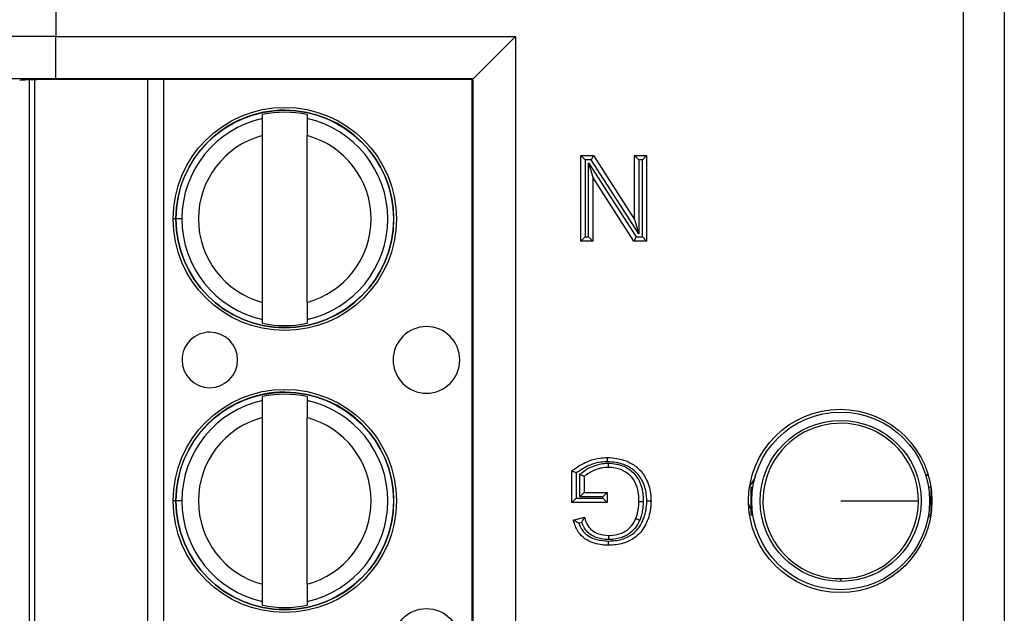
# Model space of a CAD drawing. Units: inches. Extents: x 0.5 to 8, y 0.3 to 10.7.
# Drawn here: x 1.7 to 2, y 5.5 to 5.6 of the extents above; entities that cross this region are included whole.
import ezdxf

# ---------------------------------------------------------------- set-up
doc = ezdxf.new("R2010")
doc.units = ezdxf.units.IN
doc.header["$MEASUREMENT"] = 0

msp = doc.modelspace()

# ---------------------------------------------------------------- linework, layer by layer
at = {"color": 7, "linetype": 'Continuous', "lineweight": 25}
for p, q in [((1.946020320747419, 5.310753897905204), (1.946020320747419, 5.716260619679774)), ((1.955679579010309, 5.716260619679774), (1.955679579010309, 5.310753897905204)), ((1.731632265117737, 5.711554138841977), (1.731632265116747, 5.623334231423646)), ((1.731632265116747, 5.623334231423646), (1.840187229925032, 5.623334231423646)), ((1.731632265116747, 5.613335754472083), (1.731632265116747, 5.623334231423646)), ((1.840187229925032, 5.623334231423646), (1.830188752973468, 5.613335754472083)), ((1.840187229925032, 5.623334231423646), (1.840187229925032, 5.403680286161332)), ((1.72665951564787, 5.41393051514915), (1.726659480826765, 5.613084001782921)), ((1.830188752973468, 5.613335754472083), (1.731632265116747, 5.613335754472083)), ((1.830011155995311, 5.613158157493925), (1.736418648897281, 5.613158157493925)), ((1.830011155995311, 5.613158157493925), (1.830188752973468, 5.613335754472083)), ((1.830011155995311, 5.413856360091054), (1.830011155995311, 5.613158157493925)), ((1.830188752973468, 5.413678763112896), (1.830188752973468, 5.613335754472083)), ((1.78046525670639, 5.60392501226623), (1.780465256546767, 5.604837947972846)), ((1.790963944210809, 5.604837949808495), (1.790963944370432, 5.603925014101878)), ((1.780465264307142, 5.56045378047173), (1.780465257411193, 5.599894006693141)), ((1.790963951971184, 5.560453782307379), (1.790963945075235, 5.599894008528792)), ((1.85563100246109, 5.574950943688322), (1.85563100246109, 5.595173925459156)), ((1.85563100246109, 5.595173925459156), (1.85663100246109, 5.594173925459157)), ((1.85563100246109, 5.595173925459156), (1.858645004551935, 5.595173925459156)), ((1.85663100246109, 5.594173925459157), (1.85663100246109, 5.575950943688323)), ((1.858098727360685, 5.594173925459157), (1.85663100246109, 5.594173925459157)), ((1.858645004551935, 5.595173925459156), (1.858098727360685, 5.594173925459157)), ((1.869335183317126, 5.576675681965116), (1.858098727360685, 5.594173925459157)), ((1.858645004551935, 5.595173925459156), (1.868335183317126, 5.580083659614535)), ((1.868335183317126, 5.580083659614535), (1.868335183317126, 5.595173925459156)), ((1.868335183317126, 5.595173925459156), (1.869335183317126, 5.594173925459157)), ((1.868335183317126, 5.595173925459156), (1.871187142284808, 5.595173925459156)), ((1.869335183317126, 5.594173925459157), (1.869335183317126, 5.576675681965116)), ((1.870187142284808, 5.594173925459157), (1.869335183317126, 5.594173925459157)), ((1.871187142284808, 5.595173925459156), (1.870187142284808, 5.594173925459157)), ((1.870187142284808, 5.575950943688323), (1.870187142284808, 5.594173925459157)), ((1.871187142284808, 5.595173925459156), (1.871187142284808, 5.574950943688322)), ((1.857482961428771, 5.593449187182363), (1.868719417385213, 5.575950943688323)), ((1.857482961428771, 5.575950943688323), (1.857482961428771, 5.593449187182363)), ((1.857482961428771, 5.593449187182363), (1.858482961428771, 5.590041209532945)), ((1.858482961428771, 5.590041209532945), (1.858482961428771, 5.574950943688322)), ((1.868173140193963, 5.574950943688322), (1.858482961428771, 5.590041209532945)), ((1.761390311291412, 5.580173890247265), (1.760012358535507, 5.580173890006336)), ((1.868335183317126, 5.580083659614535), (1.869335183317126, 5.576675681965116)), ((1.85663100246109, 5.575950943688323), (1.85563100246109, 5.574950943688322)), ((1.85663100246109, 5.575950943688323), (1.857482961428771, 5.575950943688323)), ((1.857482961428771, 5.575950943688323), (1.858482961428771, 5.574950943688322)), ((1.868719417385213, 5.575950943688323), (1.868173140193963, 5.574950943688322)), ((1.868719417385213, 5.575950943688323), (1.870187142284808, 5.575950943688323)), ((1.870187142284808, 5.575950943688323), (1.871187142284808, 5.574950943688322)), ((1.858482961428771, 5.574950943688322), (1.85563100246109, 5.574950943688322)), ((1.871187142284808, 5.574950943688322), (1.868173140193963, 5.574950943688322)), ((1.780465265171568, 5.555509839192025), (1.780465265011946, 5.556422774898643)), ((1.790963952675987, 5.556422776734291), (1.79096395283561, 5.555509841027674)), ((1.780465268362761, 5.537258345599565), (1.780465268203138, 5.538171281306181)), ((1.79096395586718, 5.53817128314183), (1.790963956026803, 5.537258347435213)), ((1.780465275963514, 5.493787113805064), (1.780465269067565, 5.533227340026476)), ((1.790963963627555, 5.493787115640713), (1.790963956731606, 5.533227341862125)), ((1.853556850484594, 5.51313649891001), (1.853556850484594, 5.520618840122096)), ((1.854556850484595, 5.520124730648382), (1.854556850484595, 5.51413649891001)), ((1.855408809452276, 5.514469919883568), (1.855408809452276, 5.519763504111726)), ((1.856408809452276, 5.51930223974639), (1.856408809452276, 5.515469919883568)), ((1.937034365478947, 5.519878448205001), (1.937747169407331, 5.519460220455867)), ((1.895508402298632, 5.516858405459916), (1.896661999782915, 5.518621907756937)), ((1.856408809452276, 5.515469919883568), (1.855408809452276, 5.514469919883568)), ((1.856408809452276, 5.515469919883568), (1.861853458390577, 5.515469919883568)), ((1.861853458390577, 5.515469919883568), (1.860853458390578, 5.514469919883568)), ((1.861853458390577, 5.515469919883568), (1.861853458390577, 5.51313649891001)), ((1.895767081440857, 5.516788098687503), (1.895767081440857, 5.510226418897476)), ((1.895767081440857, 5.516788098687503), (1.896287448069099, 5.516788098687503)), ((1.938286766480227, 5.516788098687503), (1.937766399851984, 5.516788098687503)), ((1.938286766480227, 5.516788098687503), (1.938286766480227, 5.510226418897476)), ((1.761390322947783, 5.5135072235806), (1.760012370191878, 5.51350722333967)), ((1.854556850484595, 5.51413649891001), (1.853556850484594, 5.51313649891001)), ((1.861853458390577, 5.51313649891001), (1.853556850484594, 5.51313649891001)), ((1.854556850484595, 5.51413649891001), (1.860853458390578, 5.51413649891001)), ((1.860853458390578, 5.514469919883568), (1.855408809452276, 5.514469919883568)), ((1.860853458390578, 5.51413649891001), (1.860853458390578, 5.514469919883568)), ((1.860853458390578, 5.51413649891001), (1.861853458390577, 5.51313649891001)), ((1.895767081440857, 5.510226418897476), (1.896287448069099, 5.510226418897476)), ((1.938290648494998, 5.509972011823422), (1.937633991879918, 5.509477553789688)), ((1.938286766480227, 5.510226418897476), (1.937766399851984, 5.510226418897476)), ((1.85388903888708, 5.50898414387894), (1.856497933170016, 5.509640418527753)), ((1.855843427741508, 5.508444621742943), (1.855152474969646, 5.508270810641947)), ((1.917026923960542, 5.495139231209429), (1.917026923960542, 5.494478387401414)), ((1.78046527682794, 5.488843172525359), (1.780465276668317, 5.489756108231977)), ((1.790963964332359, 5.489756110067626), (1.790963964491981, 5.488843174361008))]:
    msp.add_line(p, q, dxfattribs=at)
at = {"color": 8, "linetype": 'Continuous', "lineweight": 25}
for p, q in [((1.725347144873812, 5.613055108173907), (1.725347179684813, 5.4139594085056)), ((1.753329494670177, 5.413856360091054), (1.753329459823141, 5.613158157493925)), ((1.757070237240731, 5.613158157493925), (1.757070272087768, 5.413856360091054)), ((1.76014533224152, 5.580173890029585), (1.759336651938765, 5.580173889888192)), ((1.760145343897892, 5.513507223362921), (1.759336663595136, 5.513507223221526))]:
    msp.add_line(p, q, dxfattribs=at)
at = {"color": 7, "linetype": 'Continuous', "lineweight": 25, "flags": 128}
msp.add_lwpolyline([(1.895767081440857, 5.511622240334647), (1.895485011594871, 5.51221052827704), (1.895257192182734, 5.512865152721444)], dxfattribs=at)
at = {"color": 7, "linetype": 'Continuous', "lineweight": 25}
for centre, radius in [((1.785714604691189, 5.580173894500261), 0.02637795275590556), ((1.785714604691189, 5.580173894500261), 0.02570224615568257), ((1.78571461634756, 5.513507227833595), 0.02637795275590556), ((1.78571461634756, 5.513507227833595), 0.02570224615568257), ((1.916914342140443, 5.51350725879249), 0.02166666666666561), ((1.917026923960542, 5.51350725879249), 0.02099737532808454), ((1.917026923960542, 5.51350725879249), 0.01902887139107623), ((1.819179189104879, 5.480173900351393), 0.007874015748031602)]:
    msp.add_circle(centre, radius, dxfattribs=at)
for centre, radius, start, end in [((1.785714604691189, 5.580173894500261), 0.02572178477690307, 180.0000100179144, 90), ((1.785714604691189, 5.580173894500261), 0.02572178477690307, 90, 180.0000100179144), ((1.785714604691189, 5.580173894500261), 0.02521648646500696, 77.98481424138839, 102.0152057944386), ((1.785714604691189, 5.580173894500261), 0.02432429339977742, 102.4628649355481, 180.0000100179169), ((1.785714604691189, 5.580173894500261), 0.02432429339977819, 282.4628649355474, 77.5371551002785), ((1.785714604691189, 5.580173894500261), 0.02040682414698201, 104.9060536725028, 255.0939663633253), ((1.785714604691189, 5.580173894500261), 0.02040682414698204, 284.9060536725023, 75.09396636332514), ((1.785714604691189, 5.580173894500261), 0.0243242933997773, 180.0000100179169, 257.5371551002798), ((1.785714604691189, 5.580173894500261), 0.0252164864650086, 257.98481424139, 282.0152057944375), ((1.819179177448508, 5.546840567018059), 0.007874015748031602, 90.00001001791289, 180.0000100179153), ((1.819179177448508, 5.546840567018059), 0.007874015748031602, 180.0000100179153, 90.00001001791289), ((1.767998075086304, 5.546840558069269), 0.006561679790026631, 90.00001001791385, 180.0000100179205), ((1.767998075086304, 5.546840558069269), 0.006561679790026631, 180.0000100179205, 90.00001001791385), ((1.78571461634756, 5.513507227833595), 0.02572178477690307, 180.0000100179164, 90), ((1.78571461634756, 5.513507227833595), 0.02572178477690307, 90, 180.0000100179164), ((1.78571461634756, 5.513507227833595), 0.02521648646500782, 77.9848142413888, 102.0152057944382), ((1.78571461634756, 5.513507227833595), 0.02432429339977742, 102.4628649355481, 180.0000100179149), ((1.78571461634756, 5.513507227833595), 0.02432429339977732, 282.4628649355479, 77.537155100279), ((1.78571461634756, 5.513507227833595), 0.02040682414698201, 104.9060536725022, 255.0939663633253), ((1.78571461634756, 5.513507227833595), 0.02040682414698204, 284.9060536725023, 75.0939663633245), ((1.917026923960542, 5.51350725879249), 0.01836802758306089, 0, 270.0000000000008), ((1.78571461634756, 5.513507227833595), 0.0243242933997773, 180.0000100179149, 257.5371551002798), ((1.917026923960542, 5.51350725879249), 0.01836802758306089, 270.0000000000008, 0), ((1.78571461634756, 5.513507227833595), 0.0252164864650086, 257.98481424139, 282.0152057944375)]:
    msp.add_arc(centre, radius, start, end, dxfattribs=at)
for centre, major_axis, ratio, end_param in [((1.731632265116747, 5.622926946575322), (0.03333333333333321, 0), 0.01221854544976257, 3.124139361071544), ((1.731632265116747, 5.612928469623758), (0.0233333333333332, 0), 0.01745506492823228, 3.124139361071536), ((1.736418648897281, 5.612925423294882), (0.01333333333333342, 0), 0.01745506492811788, 3.106686068548492)]:
    msp.add_ellipse(centre, major_axis=major_axis, ratio=ratio, start_param=1.570796326794897, end_param=end_param, dxfattribs=at)
for points, knots in [([(1.780465257411193, 5.599894006693141), (1.78046525731511, 5.600443541763575), (1.780465257122999, 5.601542287183038), (1.780465256898214, 5.602827906633051), (1.780465256751711, 5.603665808649414), (1.780465256721507, 5.603838550110837), (1.78046525670639, 5.60392501226623)], [0, 0, 0, 0, 0.2796686756868429, 0.5591720945793308, 0.7793527358947551, 1, 1, 1, 1]), ([(1.790963944370432, 5.603925014101878), (1.790963944392156, 5.603800766073837), (1.790963944435623, 5.603552162872202), (1.790963944626664, 5.602459532524766), (1.790963944848255, 5.601192184411569), (1.790963944999491, 5.600327215379255), (1.790963945075235, 5.599894008528792)], [0, 0, 0, 0, 0.2792366360416417, 0.5587140723958857, 0.7789885189999809, 1, 1, 1, 1]), ([(1.780465265011946, 5.556422774898643), (1.780465264990222, 5.556547022926683), (1.780465264946754, 5.556795626128318), (1.780465264755712, 5.557888256475755), (1.780465264534123, 5.559155604588951), (1.780465264382887, 5.560020573621267), (1.780465264307142, 5.56045378047173)], [0, 0, 0, 0, 0.2792366360417234, 0.5587140723959253, 0.7789885189999664, 1, 1, 1, 1]), ([(1.790963951971184, 5.560453782307379), (1.790963952067268, 5.559904247236948), (1.790963952259379, 5.558805501817486), (1.790963952484163, 5.557519882367475), (1.790963952630667, 5.556681980351111), (1.79096395266087, 5.556509238889687), (1.790963952675987, 5.556422776734291)], [0, 0, 0, 0, 0.2796686756865695, 0.5591720945787678, 0.7793527358938863, 1, 1, 1, 1]), ([(1.780465269067565, 5.533227340026476), (1.780465268971481, 5.533776875096908), (1.78046526877937, 5.534875620516374), (1.780465268554585, 5.536161239966385), (1.780465268408082, 5.536999141982747), (1.780465268377879, 5.53717188344417), (1.780465268362761, 5.537258345599565)], [0, 0, 0, 0, 0.2796686756868519, 0.5591720945793316, 0.779352735894747, 1, 1, 1, 1]), ([(1.790963956026803, 5.537258347435213), (1.790963956048527, 5.537134099407172), (1.790963956091994, 5.536885496205537), (1.790963956283037, 5.535792865858101), (1.790963956504626, 5.534525517744905), (1.790963956655862, 5.533660548712589), (1.790963956731606, 5.533227341862125)], [0, 0, 0, 0, 0.2792366360416403, 0.5587140723958658, 0.7789885189999498, 1, 1, 1, 1]), ([(1.853556850484594, 5.520618840122096), (1.853741278311005, 5.520761258051802), (1.85498212272367, 5.521719456691224), (1.857158401405598, 5.52294352050948), (1.859885442596827, 5.523684275707652), (1.86134795190839, 5.523743569627724), (1.861914224561763, 5.523766527789551)], [0, 0, 0, 0, 0.0769359160119872, 0.5176306817401554, 0.8132302122128323, 1, 1, 1, 1]), ([(1.861918815315623, 5.522766339272557), (1.861399708892704, 5.522744934141017), (1.860056353058744, 5.522689541437209), (1.857454240424771, 5.522010108143821), (1.855657756182443, 5.520841107411669), (1.854556850484595, 5.520124730648382)], [0, 0, 0, 0, 0.1960437270487025, 0.5073265766215062, 1, 1, 1, 1]), ([(1.855408809452276, 5.519763504111726), (1.855601411920255, 5.519932373309895), (1.856508532031207, 5.520727714342577), (1.858549006677799, 5.521850295292943), (1.860731518438536, 5.522403479732533), (1.861989441499137, 5.522429970131293), (1.862155089460657, 5.522433458484987)], [0, 0, 0, 0, 0.1039086489644805, 0.4893894983112415, 0.9327609204533932, 1, 1, 1, 1]), ([(1.861918815315623, 5.522766339272557), (1.861918639545265, 5.52280465309112), (1.861918300664259, 5.522878521208157), (1.861917459477351, 5.523061842179242), (1.861916332649608, 5.523307346741136), (1.861915168382721, 5.523560952609257), (1.861914376776457, 5.523733373721127), (1.861914275300047, 5.523755476421966), (1.861914224561763, 5.523766527789551)], [0, 0, 0, 0, 0.07341726698077126, 0.1415467179564858, 0.3561999330473083, 0.570812586492347, 0.7854059599455651, 1, 1, 1, 1]), ([(1.861914224561763, 5.523766527789551), (1.862666139273822, 5.523730574547126), (1.864510095122633, 5.523642404718036), (1.867153632116981, 5.522742165315416), (1.869667174683253, 5.520991808386788), (1.871453440135318, 5.518299672266202), (1.872163022140935, 5.515624483257381), (1.872211365527478, 5.513940660831043), (1.872224218273056, 5.513492993780971)], [0, 0, 0, 0, 0.1377598318899134, 0.3378349215288671, 0.5028823836418107, 0.6910675687588355, 0.9178661193709376, 1, 1, 1, 1]), ([(1.871224068026653, 5.513493044458474), (1.87121232732692, 5.513906977687205), (1.871168656991753, 5.515446630625102), (1.870530900844918, 5.517865316363096), (1.868937546574352, 5.520280573248168), (1.866685906424548, 5.521841175208081), (1.864295524532343, 5.522653317094378), (1.862610432109797, 5.522733450084434), (1.861918815315623, 5.522766339272557)], [0, 0, 0, 0, 0.08400682189317779, 0.3124691161604478, 0.4970632889350177, 0.6585040251377264, 0.8598389333444372, 1, 1, 1, 1]), ([(1.86215323816843, 5.521433106815993), (1.862153258620002, 5.521444157888062), (1.862153299523032, 5.521466259971209), (1.862153618580376, 5.521638663626455), (1.862154087925057, 5.521892275522645), (1.862154551227674, 5.522142622576727), (1.862154891253263, 5.522326356473329), (1.862155028039417, 5.522400269317368), (1.862155089460657, 5.522433458484987)], [0, 0, 0, 0, 0.2145530193027559, 0.4291048545152628, 0.643690935939436, 0.8583490826057893, 0.9363943289998045, 1, 1, 1, 1]), ([(1.862155089460657, 5.522433458484987), (1.862793768173499, 5.522394046501075), (1.864393179298493, 5.522295349042935), (1.86663702097939, 5.521428399384634), (1.868704645915193, 5.519680453376932), (1.870012826090852, 5.517173968549201), (1.870356280668256, 5.514915696801316), (1.870369794135149, 5.513622318244281), (1.870372344191963, 5.513378251430932)], [0, 0, 0, 0, 0.1388959394881199, 0.3478301474076092, 0.5096920516072617, 0.7185229479148613, 0.9468839136386669, 1, 1, 1, 1]), ([(1.854556850484595, 5.520124730648382), (1.854549194421876, 5.520128539156236), (1.854442237128063, 5.520181745054432), (1.854229022828703, 5.520287437671647), (1.853950947528326, 5.520424712884701), (1.853731760286361, 5.520532707855009), (1.853585410128352, 5.520604776417917), (1.853566375319898, 5.520614149781166), (1.853556850484594, 5.520618840122096)], [0, 0, 0, 0, 0.01549023504558939, 0.2164028276688894, 0.4304456107401066, 0.6254132687199275, 0.8125603979160081, 1, 1, 1, 1]), ([(1.856408809452276, 5.51930223974639), (1.856399129015512, 5.519306704986911), (1.856379781676642, 5.519315629224895), (1.85623077336017, 5.519384361451423), (1.856007953698616, 5.519487140221194), (1.85573052201899, 5.519615109568819), (1.855520133843473, 5.519712154137077), (1.855416760619107, 5.519759836521804), (1.855408809452276, 5.519763504111726)], [0, 0, 0, 0, 0.1903643415196474, 0.3804625260497624, 0.5777581957061746, 0.792339002041956, 0.9840273218793114, 1, 1, 1, 1]), ([(1.86215323816843, 5.521433106815993), (1.862003198720929, 5.521429798204506), (1.860877784853576, 5.521404981016004), (1.858795096852607, 5.520924494266357), (1.857196166672082, 5.51983750377556), (1.856408809452276, 5.51930223974639)], [0, 0, 0, 0, 0.07242386999778407, 0.5432359888057484, 1, 1, 1, 1]), ([(1.869372259305374, 5.513387665750915), (1.869369883215812, 5.513613726590456), (1.869357446452506, 5.514796958569219), (1.869056512887886, 5.516821854426689), (1.867912213195852, 5.519035739550204), (1.866110562491783, 5.520557542897368), (1.864141806564394, 5.521311501929791), (1.862721477374434, 5.521398357865884), (1.86215323816843, 5.521433106815993)], [0, 0, 0, 0, 0.0555282766418427, 0.2906422571096589, 0.4960447114303393, 0.6513315142833837, 0.8605062087841152, 1, 1, 1, 1]), ([(1.872224218273056, 5.513492993780971), (1.872219540940462, 5.513239694464621), (1.872189999997568, 5.511639914998463), (1.871589496813152, 5.508889899951133), (1.869808039556342, 5.505825772630296), (1.867115121342046, 5.503879101174854), (1.864477546019458, 5.503112272923748), (1.86273607182309, 5.50304734287446), (1.862137033856114, 5.503025008024594)], [0, 0, 0, 0, 0.0464649835234582, 0.2934620101128834, 0.507167099953407, 0.6805702689438928, 0.890121520558346, 1, 1, 1, 1]), ([(1.862139682802896, 5.504025198198081), (1.862691977036601, 5.504045627593965), (1.864279537731519, 5.504104351556568), (1.866652457988961, 5.504786964271084), (1.869059307782936, 5.506522639375421), (1.870647034145856, 5.509284461497464), (1.871192724518159, 5.511784372101345), (1.87121973925591, 5.513257064146678), (1.871224068026653, 5.513493044458474)], [0, 0, 0, 0, 0.112041003178338, 0.3220600216515478, 0.4898898596632171, 0.7012501047622232, 0.952129100139648, 1, 1, 1, 1]), ([(1.868618758782663, 5.509352791984138), (1.868727061267037, 5.509644237528192), (1.868962142411775, 5.510276848612983), (1.869194051785843, 5.511275039066354), (1.86934535443951, 5.512331558231828), (1.869363240370131, 5.513033641859033), (1.869372259305374, 5.513387665750915)], [0, 0, 0, 0, 0.2257617998506859, 0.4900380878061039, 0.7428529966078368, 1, 1, 1, 1]), ([(1.869372259305374, 5.513387665750915), (1.869383310359587, 5.513387561721585), (1.869405412445707, 5.513387353663132), (1.869577838072286, 5.513385730530891), (1.869831426958015, 5.513383343366622), (1.870072773667207, 5.513381071444328), (1.870255768480801, 5.513379348818829), (1.870329619376188, 5.51337865362188), (1.870372344191963, 5.513378251430932)], [0, 0, 0, 0, 0.2146138582405686, 0.4292272833152956, 0.643853237842405, 0.8585055501158108, 0.9181414893785739, 1, 1, 1, 1]), ([(1.870372344191963, 5.513378251430932), (1.870362462170871, 5.512999258411804), (1.870342640772594, 5.51223907266581), (1.870177967090577, 5.511086876083552), (1.869922675170185, 5.509991726363612), (1.869664688978797, 5.509296823741368), (1.869546716059792, 5.508979055994458)], [0, 0, 0, 0, 0.2524643077360097, 0.5063939397988559, 0.7742819201003022, 0.9999999999999999, 0.9999999999999999, 0.9999999999999999, 0.9999999999999999]), ([(1.871224068026653, 5.513493044458474), (1.871265189464228, 5.513493042371237), (1.87133904744846, 5.513493038622364), (1.871522164249457, 5.513493029335059), (1.871765030223342, 5.513493017028476), (1.87201863374792, 5.513493004188035), (1.872191063675503, 5.513492995459294), (1.872213166731899, 5.513492994340413), (1.872224218273056, 5.513492993780971)], [0, 0, 0, 0, 0.07878822400421637, 0.1415110888432413, 0.3561634366593245, 0.5707851613023913, 0.7853923290076744, 1, 1, 1, 1]), ([(1.917026923960542, 5.51350725879249), (1.919684114597953, 5.51350725879249), (1.92499848673886, 5.51350725879249), (1.93099046806167, 5.513507258792488), (1.934630673454767, 5.51350725879249), (1.935140192690539, 5.51350725879249), (1.935394951543602, 5.51350725879249)], [0, 0, 0, 0, 0.2796300506303551, 0.5592591400511299, 0.7796302316064084, 0.9999999999999999, 0.9999999999999999, 0.9999999999999999, 0.9999999999999999]), ([(1.862137033856114, 5.503025008024594), (1.862098036391963, 5.503025840227259), (1.860850186794174, 5.503052469234677), (1.858891280593044, 5.503320242252138), (1.856528378700576, 5.50448242824931), (1.854891567618619, 5.506154291156951), (1.854215767494622, 5.507817137922086), (1.853931386261599, 5.508832887952217), (1.85388903888708, 5.50898414387894)], [0, 0, 0, 0, 0.0105624927541416, 0.3379810103574455, 0.5241516078439474, 0.7141882241683095, 0.9574396025209834, 1, 1, 1, 1]), ([(1.855152474969646, 5.508270810641947), (1.855145725164628, 5.508274421021797), (1.854995324710599, 5.508354868200241), (1.854692514047092, 5.508522013080349), (1.854313163284167, 5.508738828918841), (1.854056100550357, 5.508887398855514), (1.853915112758503, 5.508969043019438), (1.853897744312505, 5.508979102072754), (1.85388903888708, 5.50898414387894)], [0, 0, 0, 0, 0.01186386719460444, 0.2643529713729523, 0.5351847386498328, 0.7279037779818027, 0.863619729169796, 1, 1, 1, 1]), ([(1.855152474969646, 5.508270810641947), (1.855387014039051, 5.507706231088192), (1.855847082062157, 5.506598761020026), (1.857142122822002, 5.50529877935295), (1.859250371121221, 5.504251260338624), (1.86099735728335, 5.504114574693453), (1.862139682802896, 5.504025198198081)], [0, 0, 0, 0, 0.2075712575458468, 0.407168402071203, 0.6123571681405496, 1, 1, 1, 1]), ([(1.855843427741508, 5.508444621742943), (1.855846983553579, 5.508451408291977), (1.855914754722643, 5.508580754937102), (1.856063082566298, 5.508858263934589), (1.856259968868996, 5.509215095198739), (1.856402936425817, 5.509470867199059), (1.85648310918323, 5.509613964144584), (1.856492984688159, 5.509631587635157), (1.856497933170016, 5.509640418527753)], [0, 0, 0, 0, 0.01237055324993444, 0.2357736683366872, 0.5078765351360174, 0.7092018112823003, 0.8542849635315659, 1, 1, 1, 1]), ([(1.862190161611602, 5.504358123062484), (1.862139994668842, 5.504359242802755), (1.861138941556238, 5.504381586589782), (1.859575925466392, 5.504642767267928), (1.857812416754918, 5.505579512685079), (1.856576124057154, 5.506775759532773), (1.85611179783673, 5.507833355245906), (1.855843427741508, 5.508444621742943)], [0, 0, 0, 0, 0.01866746618315971, 0.3724987830408348, 0.574671391734793, 0.7541696460802089, 1, 1, 1, 1]), ([(1.856497933170016, 5.509640418527753), (1.856560813485102, 5.50943927123279), (1.856817761450654, 5.508617322612686), (1.857336947052048, 5.507448733327319), (1.858419348110557, 5.506389154259905), (1.859962718226619, 5.505564357047923), (1.861307032019552, 5.505440048809031), (1.862189697871142, 5.505358428998152)], [0, 0, 0, 0, 0.08176113917644333, 0.3341007172708082, 0.4835573545769167, 0.6609078253785768, 1, 1, 1, 1]), ([(1.862189697871142, 5.505358428998152), (1.862311906085827, 5.50536123735148), (1.863273689677354, 5.505383339205734), (1.864569189499431, 5.505573107435368), (1.866161539096923, 5.506307251325195), (1.867410527700724, 5.507250192134661), (1.868216776245132, 5.508436846464361), (1.868544910110194, 5.509184522583421), (1.868618758782663, 5.509352791984138)], [0, 0, 0, 0, 0.04552678949256924, 0.358297674354965, 0.4761033111424818, 0.6960353922354587, 0.9315907769635045, 1, 1, 1, 1]), ([(1.869546716059792, 5.508979055994458), (1.869462447953164, 5.508786986394232), (1.869085609391012, 5.507928070312226), (1.868146804148054, 5.50655115657792), (1.866697343172635, 5.505451934703706), (1.864866648544786, 5.504608207954272), (1.863404343193584, 5.504385722178402), (1.86232368654576, 5.504361158168757), (1.862190161611602, 5.504358123062484)], [0, 0, 0, 0, 0.06808049229019211, 0.304449166499371, 0.5309211865920093, 0.6489806588899081, 0.9566283754380536, 1, 1, 1, 1]), ([(1.868618758782663, 5.509352791984138), (1.868629009596138, 5.509348663455796), (1.868649511160405, 5.509340406424357), (1.868809428029337, 5.509275999699235), (1.869044676892684, 5.509181252916216), (1.869277639498946, 5.509087426926275), (1.86944813907872, 5.50901875800064), (1.869516711547971, 5.508991140350266), (1.869546716059792, 5.508979055994458)], [0, 0, 0, 0, 0.2145430149902464, 0.4290847180574209, 0.6436643637654741, 0.8583238575071458, 0.9380083065629335, 1, 1, 1, 1]), ([(1.862189697871142, 5.505358428998152), (1.862189702994477, 5.505347377767685), (1.862189713241123, 5.505325275359575), (1.862189793169906, 5.505152865914785), (1.862189910744217, 5.50489925362006), (1.862190026269979, 5.504650060127248), (1.862190111401006, 5.504466429241369), (1.862190145660233, 5.504392530778035), (1.862190161611602, 5.504358123062484)], [0, 0, 0, 0, 0.2145654585755792, 0.4291298915518883, 0.6437239875944399, 0.85838050027932, 0.9340608282888906, 1, 1, 1, 1]), ([(1.862139682802896, 5.504025198198081), (1.862139580651692, 5.503986618373403), (1.86213938506664, 5.503912751040477), (1.862138899670115, 5.50372944871572), (1.862138250126376, 5.503484192644861), (1.862137578390527, 5.50323058541031), (1.86213712167554, 5.503058162352922), (1.862137063129285, 5.503036059478505), (1.862137033856113, 5.503025008024594)], [0, 0, 0, 0, 0.07392579268058416, 0.1415429226392315, 0.3561960148827321, 0.5708096351242528, 0.7854044932163086, 1, 1, 1, 1]), ([(1.780465276668317, 5.489756108231977), (1.780465276646593, 5.489880356260017), (1.780465276603126, 5.490128959461654), (1.780465276412084, 5.491221589809089), (1.780465276190494, 5.492488937922285), (1.780465276039258, 5.4933539069546), (1.780465275963514, 5.493787113805064)], [0, 0, 0, 0, 0.279236636041712, 0.5587140723959058, 0.7789885189999637, 1, 1, 1, 1]), ([(1.790963963627555, 5.493787115640713), (1.790963963723639, 5.493237580570282), (1.79096396391575, 5.49213883515082), (1.790963964140535, 5.49085321570081), (1.790963964287038, 5.490015313684444), (1.790963964317241, 5.48984257222302), (1.790963964332358, 5.489756110067626)], [0, 0, 0, 0, 0.2796686756865649, 0.55917209457874, 0.7793527358938916, 1, 1, 1, 1])]:
    msp.add_open_spline(points, degree=3, knots=knots, dxfattribs=at)

doc.saveas('drawing.dxf')
